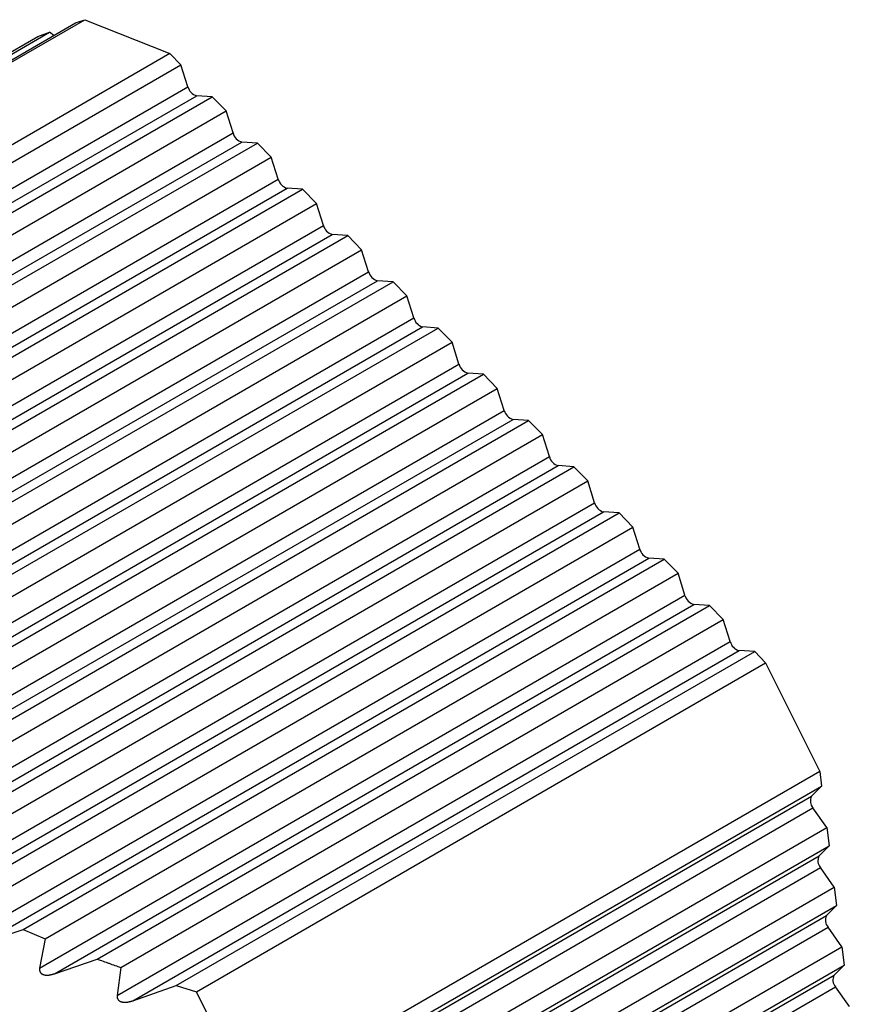
# Model space of a CAD drawing. Units: millimetres. Extents: x 0 to 841, y 0 to 594.
# Drawn here: x 257 to 266, y 365 to 375 of the extents above; entities that cross this region are included whole.
import ezdxf

# ---------------------------------------------------------------- set-up
doc = ezdxf.new("R2010")
doc.units = ezdxf.units.MM
doc.layers.add('SLD-0', color=179, linetype='Continuous')

msp = doc.modelspace()

# ---------------------------------------------------------------- linework, layer by layer
at = {"layer": 'SLD-0'}
for p, q in [((251.894, 371.368), (257.973, 374.877)), ((252.086, 371.457), (258.069, 374.911)), ((257.973, 374.877), (258.069, 374.911)), ((258.069, 374.911), (258.964, 374.557)), ((251.366, 371.124), (257.697, 374.779)), ((257.576, 374.736), (257.697, 374.779)), ((257.745, 374.746), (257.697, 374.779)), ((251.141, 371.021), (257.576, 374.736)), ((258.964, 374.557), (252.98, 371.103)), ((258.964, 374.557), (259.079, 374.438)), ((253.001, 370.93), (259.079, 374.438)), ((259.152, 374.207), (259.079, 374.438)), ((252.781, 370.529), (259.152, 374.207)), ((252.802, 370.392), (259.245, 374.112)), ((253.078, 370.446), (259.409, 374.101)), ((259.409, 374.101), (259.245, 374.112)), ((259.409, 374.101), (259.554, 373.953)), ((253.119, 370.238), (259.554, 373.953)), ((259.627, 373.721), (259.554, 373.953)), ((252.906, 369.842), (259.627, 373.721)), ((252.937, 369.71), (259.72, 373.626)), ((253.232, 369.775), (259.884, 373.615)), ((259.884, 373.615), (259.72, 373.626)), ((259.884, 373.615), (260.029, 373.467)), ((253.29, 369.576), (260.029, 373.467)), ((260.102, 373.236), (260.029, 373.467)), ((253.086, 369.186), (260.102, 373.236)), ((253.129, 369.061), (260.195, 373.14)), ((253.443, 369.137), (260.359, 373.13)), ((260.359, 373.13), (260.195, 373.14)), ((260.359, 373.13), (260.504, 372.981)), ((253.519, 368.948), (260.504, 372.981)), ((260.577, 372.75), (260.504, 372.981)), ((253.326, 368.564), (260.577, 372.75)), ((253.38, 368.446), (260.67, 372.655)), ((253.713, 368.533), (260.834, 372.644)), ((260.834, 372.644), (260.67, 372.655)), ((260.834, 372.644), (260.979, 372.495)), ((253.808, 368.355), (260.979, 372.495)), ((261.052, 372.264), (260.979, 372.495)), ((253.627, 367.978), (261.052, 372.264)), ((253.694, 367.867), (261.145, 372.169)), ((254.046, 367.965), (261.309, 372.158)), ((261.309, 372.158), (261.145, 372.169)), ((261.309, 372.158), (261.455, 372.01)), ((254.161, 367.799), (261.455, 372.01)), ((261.527, 371.778), (261.455, 372.01)), ((253.994, 367.43), (261.527, 371.778)), ((254.074, 367.327), (261.62, 371.683)), ((254.444, 367.435), (261.784, 371.672)), ((261.784, 371.672), (261.62, 371.683)), ((261.784, 371.672), (261.93, 371.524)), ((254.579, 367.281), (261.93, 371.524)), ((262.002, 371.293), (261.93, 371.524)), ((254.429, 366.92), (262.002, 371.293)), ((254.522, 366.825), (262.096, 371.197)), ((254.909, 366.943), (262.259, 371.187)), ((262.259, 371.187), (262.096, 371.197)), ((262.259, 371.187), (262.405, 371.038)), ((255.064, 366.801), (262.405, 371.038)), ((262.477, 370.807), (262.405, 371.038)), ((254.931, 366.451), (262.477, 370.807)), ((255.038, 366.363), (262.571, 370.712)), ((255.441, 366.49), (262.734, 370.701)), ((262.734, 370.701), (262.571, 370.712)), ((262.734, 370.701), (262.88, 370.552)), ((255.616, 366.359), (262.88, 370.552)), ((262.952, 370.321), (262.88, 370.552)), ((255.501, 366.02), (262.952, 370.321)), ((255.621, 365.939), (263.046, 370.226)), ((263.209, 370.215), (263.046, 370.226)), ((256.038, 366.075), (263.209, 370.215)), ((263.209, 370.215), (263.355, 370.067)), ((256.233, 365.955), (263.355, 370.067)), ((263.427, 369.835), (263.355, 370.067)), ((256.137, 365.627), (263.427, 369.835)), ((256.269, 365.554), (263.521, 369.74)), ((256.699, 365.696), (263.684, 369.729)), ((263.684, 369.729), (263.521, 369.74)), ((263.684, 369.729), (263.83, 369.581)), ((256.913, 365.588), (263.83, 369.581)), ((263.902, 369.35), (263.83, 369.581)), ((256.836, 365.27), (263.902, 369.35)), ((256.98, 365.204), (263.996, 369.254)), ((257.42, 365.353), (264.16, 369.244)), ((264.16, 369.244), (263.996, 369.254)), ((264.16, 369.244), (264.305, 369.095)), ((257.652, 365.255), (264.305, 369.095)), ((264.377, 368.864), (264.305, 369.095)), ((257.594, 364.948), (264.377, 368.864)), ((257.75, 364.889), (264.471, 368.769)), ((264.635, 368.758), (264.471, 368.769)), ((258.199, 365.043), (264.635, 368.758)), ((264.635, 368.758), (264.78, 368.609)), ((258.448, 364.954), (264.78, 368.609)), ((264.852, 368.378), (264.78, 368.609)), ((258.409, 364.658), (264.852, 368.378)), ((258.575, 364.605), (264.946, 368.283)), ((259.031, 364.763), (265.11, 368.272)), ((265.11, 368.272), (264.946, 368.283)), ((265.11, 368.272), (265.225, 368.154)), ((259.242, 364.699), (265.225, 368.154)), ((265.225, 368.154), (265.794, 367.012)), ((265.794, 367.012), (259.811, 363.558)), ((265.794, 367.012), (265.813, 366.859)), ((259.735, 363.35), (265.813, 366.859)), ((265.708, 366.753), (265.813, 366.859)), ((259.337, 363.075), (265.708, 366.753)), ((259.28, 362.91), (265.723, 366.63)), ((265.868, 366.424), (265.723, 366.63)), ((259.537, 362.769), (265.868, 366.424)), ((265.868, 366.424), (265.892, 366.233)), ((259.457, 362.518), (265.892, 366.233)), ((265.787, 366.126), (265.892, 366.233)), ((259.066, 362.247), (265.787, 366.126)), ((259.019, 362.088), (265.802, 366.003)), ((265.947, 365.798), (265.802, 366.003)), ((259.295, 361.958), (265.947, 365.798)), ((265.947, 365.798), (265.971, 365.606)), ((259.232, 361.716), (265.971, 365.606)), ((265.865, 365.5), (265.971, 365.606)), ((258.85, 361.45), (265.865, 365.5)), ((258.814, 361.297), (265.881, 365.377)), ((266.026, 365.171), (265.881, 365.377)), ((256.98, 365.204), (257.42, 365.353)), ((257.42, 365.353), (257.652, 365.255)), ((257.652, 365.255), (257.594, 364.948)), ((259.109, 361.178), (266.026, 365.171)), ((266.026, 365.171), (266.05, 364.98)), ((257.594, 364.942), (257.593, 364.941)), ((257.593, 364.941), (257.593, 364.94)), ((257.593, 364.94), (257.593, 364.939)), ((257.594, 364.948), (257.594, 364.947)), ((257.594, 364.947), (257.594, 364.945)), ((257.594, 364.945), (257.594, 364.943)), ((257.594, 364.943), (257.594, 364.943)), ((257.594, 364.943), (257.594, 364.942)), ((257.75, 364.889), (258.199, 365.043)), ((258.199, 365.043), (258.23, 365.032)), ((258.23, 365.032), (258.246, 365.026)), ((258.246, 365.026), (258.261, 365.02)), ((258.261, 365.02), (258.277, 365.015)), ((258.277, 365.015), (258.292, 365.009)), ((258.292, 365.009), (258.3, 365.006)), ((258.3, 365.006), (258.308, 365.004)), ((258.308, 365.004), (258.316, 365.001)), ((258.316, 365.001), (258.324, 364.998)), ((258.324, 364.998), (258.331, 364.995)), ((258.331, 364.995), (258.339, 364.993)), ((258.339, 364.993), (258.355, 364.987)), ((258.355, 364.987), (258.37, 364.982)), ((258.37, 364.982), (258.386, 364.976)), ((258.386, 364.976), (258.401, 364.971)), ((258.401, 364.971), (258.417, 364.965)), ((258.448, 364.954), (258.409, 364.658)), ((258.417, 364.965), (258.448, 364.954)), ((259.064, 360.947), (266.05, 364.98)), ((265.944, 364.874), (266.05, 364.98)), ((257.593, 364.939), (257.593, 364.939)), ((257.593, 364.939), (257.593, 364.938)), ((257.593, 364.938), (257.593, 364.937)), ((257.593, 364.937), (257.593, 364.936)), ((257.593, 364.936), (257.593, 364.935)), ((257.593, 364.935), (257.593, 364.935)), ((257.593, 364.935), (257.593, 364.934)), ((257.593, 364.934), (257.593, 364.933)), ((257.593, 364.933), (257.593, 364.932)), ((257.593, 364.932), (257.593, 364.931)), ((257.593, 364.931), (257.593, 364.931)), ((257.593, 364.931), (257.593, 364.93)), ((257.593, 364.93), (257.593, 364.929)), ((257.593, 364.929), (257.593, 364.928)), ((257.593, 364.928), (257.593, 364.927)), ((257.593, 364.927), (257.593, 364.927)), ((257.593, 364.927), (257.593, 364.926)), ((257.593, 364.926), (257.594, 364.925)), ((257.594, 364.925), (257.594, 364.924)), ((257.594, 364.924), (257.594, 364.923)), ((257.594, 364.923), (257.594, 364.923)), ((257.594, 364.923), (257.594, 364.922)), ((257.594, 364.922), (257.594, 364.921)), ((257.594, 364.921), (257.594, 364.92)), ((257.594, 364.92), (257.595, 364.92)), ((257.595, 364.92), (257.595, 364.919)), ((257.595, 364.919), (257.595, 364.918)), ((257.595, 364.918), (257.595, 364.917)), ((257.595, 364.917), (257.595, 364.916)), ((257.595, 364.916), (257.596, 364.916)), ((257.596, 364.916), (257.596, 364.915)), ((257.596, 364.915), (257.596, 364.914)), ((257.596, 364.914), (257.596, 364.913)), ((257.596, 364.913), (257.597, 364.913)), ((257.597, 364.913), (257.597, 364.912)), ((257.597, 364.912), (257.597, 364.912)), ((257.597, 364.912), (257.597, 364.911)), ((257.597, 364.911), (257.597, 364.911)), ((257.597, 364.911), (257.598, 364.911)), ((257.598, 364.911), (257.598, 364.91)), ((257.598, 364.91), (257.598, 364.91)), ((257.598, 364.91), (257.598, 364.91)), ((257.598, 364.91), (257.598, 364.909)), ((257.598, 364.909), (257.598, 364.909)), ((257.598, 364.909), (257.599, 364.909)), ((257.599, 364.909), (257.599, 364.908)), ((257.599, 364.908), (257.599, 364.908)), ((257.599, 364.908), (257.599, 364.907)), ((257.599, 364.907), (257.599, 364.907)), ((257.599, 364.907), (257.6, 364.907)), ((257.6, 364.907), (257.6, 364.906)), ((257.6, 364.906), (257.6, 364.906)), ((257.6, 364.906), (257.6, 364.906)), ((257.6, 364.906), (257.6, 364.905)), ((257.6, 364.905), (257.601, 364.905)), ((257.601, 364.905), (257.601, 364.905)), ((257.601, 364.905), (257.601, 364.904)), ((257.601, 364.904), (257.601, 364.904)), ((257.601, 364.904), (257.602, 364.903)), ((257.602, 364.903), (257.602, 364.903)), ((257.602, 364.903), (257.603, 364.902)), ((257.603, 364.902), (257.603, 364.901)), ((257.603, 364.901), (257.603, 364.901)), ((257.603, 364.901), (257.604, 364.9)), ((257.604, 364.9), (257.604, 364.899)), ((257.604, 364.899), (257.605, 364.899)), ((257.605, 364.899), (257.605, 364.898)), ((257.605, 364.898), (257.606, 364.898)), ((257.606, 364.898), (257.607, 364.897)), ((257.607, 364.897), (257.607, 364.896)), ((257.607, 364.896), (257.608, 364.896)), ((257.608, 364.896), (257.608, 364.895)), ((257.608, 364.895), (257.609, 364.895)), ((257.609, 364.895), (257.609, 364.894)), ((257.609, 364.894), (257.61, 364.894)), ((257.61, 364.894), (257.611, 364.893)), ((257.611, 364.893), (257.611, 364.892)), ((257.611, 364.892), (257.612, 364.892)), ((257.612, 364.892), (257.612, 364.891)), ((257.612, 364.891), (257.613, 364.891)), ((257.613, 364.891), (257.614, 364.89)), ((257.614, 364.89), (257.614, 364.89)), ((257.614, 364.89), (257.615, 364.889)), ((257.615, 364.889), (257.616, 364.889)), ((257.616, 364.889), (257.616, 364.889)), ((257.616, 364.889), (257.617, 364.888)), ((257.617, 364.888), (257.618, 364.888)), ((257.618, 364.888), (257.618, 364.887)), ((257.618, 364.887), (257.619, 364.887)), ((257.619, 364.887), (257.62, 364.886)), ((257.62, 364.886), (257.62, 364.886)), ((257.62, 364.886), (257.621, 364.886)), ((257.621, 364.886), (257.622, 364.885)), ((257.622, 364.885), (257.622, 364.885)), ((257.622, 364.885), (257.623, 364.884)), ((257.623, 364.884), (257.624, 364.884)), ((257.624, 364.884), (257.625, 364.884)), ((257.625, 364.884), (257.625, 364.883)), ((257.625, 364.883), (257.626, 364.883)), ((257.626, 364.883), (257.627, 364.883)), ((257.627, 364.883), (257.628, 364.882)), ((257.628, 364.882), (257.628, 364.882)), ((257.628, 364.882), (257.629, 364.882)), ((257.629, 364.882), (257.63, 364.881)), ((257.63, 364.881), (257.63, 364.881)), ((257.63, 364.881), (257.631, 364.881)), ((257.631, 364.881), (257.632, 364.881)), ((257.632, 364.881), (257.633, 364.88)), ((257.633, 364.88), (257.634, 364.88)), ((257.634, 364.88), (257.634, 364.88)), ((257.634, 364.88), (257.635, 364.88)), ((257.635, 364.88), (257.636, 364.879)), ((257.636, 364.879), (257.637, 364.879)), ((257.637, 364.879), (257.637, 364.879)), ((257.637, 364.879), (257.638, 364.879)), ((257.638, 364.879), (257.639, 364.878)), ((257.639, 364.878), (257.64, 364.878)), ((257.64, 364.878), (257.64, 364.878)), ((257.64, 364.878), (257.641, 364.878)), ((257.641, 364.878), (257.642, 364.878)), ((257.642, 364.878), (257.643, 364.877)), ((257.643, 364.877), (257.644, 364.877)), ((257.644, 364.877), (257.644, 364.877)), ((257.644, 364.877), (257.645, 364.877)), ((257.645, 364.877), (257.646, 364.877)), ((257.646, 364.877), (257.647, 364.877)), ((257.647, 364.877), (257.648, 364.876)), ((257.648, 364.876), (257.648, 364.876)), ((257.648, 364.876), (257.649, 364.876)), ((257.649, 364.876), (257.65, 364.876)), ((257.65, 364.876), (257.651, 364.876)), ((257.651, 364.876), (257.651, 364.876)), ((257.651, 364.876), (257.652, 364.876)), ((257.652, 364.876), (257.653, 364.876)), ((257.653, 364.876), (257.654, 364.875)), ((257.654, 364.875), (257.655, 364.875)), ((257.655, 364.875), (257.655, 364.875)), ((257.655, 364.875), (257.656, 364.875)), ((257.656, 364.875), (257.657, 364.875)), ((257.657, 364.875), (257.658, 364.875)), ((257.658, 364.875), (257.659, 364.875)), ((257.659, 364.875), (257.659, 364.875)), ((257.659, 364.875), (257.66, 364.875)), ((257.66, 364.875), (257.661, 364.875)), ((257.661, 364.875), (257.662, 364.875)), ((257.662, 364.875), (257.663, 364.875)), ((257.663, 364.875), (257.663, 364.874)), ((257.663, 364.874), (257.664, 364.874)), ((257.664, 364.874), (257.665, 364.874)), ((257.665, 364.874), (257.666, 364.874)), ((257.666, 364.874), (257.667, 364.874)), ((257.667, 364.874), (257.668, 364.874)), ((257.668, 364.874), (257.668, 364.874)), ((257.668, 364.874), (257.669, 364.874)), ((257.669, 364.874), (257.67, 364.874)), ((257.67, 364.874), (257.671, 364.874)), ((257.671, 364.874), (257.672, 364.874)), ((257.672, 364.874), (257.672, 364.874)), ((257.672, 364.874), (257.673, 364.874)), ((257.673, 364.874), (257.674, 364.874)), ((257.674, 364.874), (257.675, 364.874)), ((257.675, 364.874), (257.676, 364.874)), ((257.676, 364.874), (257.676, 364.874)), ((257.676, 364.874), (257.677, 364.874)), ((257.677, 364.874), (257.678, 364.874)), ((257.678, 364.874), (257.679, 364.874)), ((257.679, 364.874), (257.68, 364.874)), ((257.68, 364.874), (257.68, 364.874)), ((257.68, 364.874), (257.681, 364.874)), ((257.681, 364.874), (257.682, 364.874)), ((257.682, 364.874), (257.683, 364.874)), ((257.683, 364.874), (257.684, 364.875)), ((257.684, 364.875), (257.684, 364.875)), ((257.684, 364.875), (257.685, 364.875)), ((257.685, 364.875), (257.686, 364.875)), ((257.686, 364.875), (257.687, 364.875)), ((257.687, 364.875), (257.688, 364.875)), ((257.688, 364.875), (257.688, 364.875)), ((257.688, 364.875), (257.689, 364.875)), ((257.689, 364.875), (257.69, 364.875)), ((257.69, 364.875), (257.691, 364.875)), ((257.691, 364.875), (257.692, 364.875)), ((257.692, 364.875), (257.692, 364.875)), ((257.692, 364.875), (257.693, 364.875)), ((257.693, 364.875), (257.694, 364.876)), ((257.694, 364.876), (257.695, 364.876)), ((257.695, 364.876), (257.696, 364.876)), ((257.696, 364.876), (257.696, 364.876)), ((257.696, 364.876), (257.697, 364.876)), ((257.697, 364.876), (257.698, 364.876)), ((257.698, 364.876), (257.699, 364.876)), ((257.699, 364.876), (257.7, 364.876)), ((257.7, 364.876), (257.702, 364.877)), ((257.7, 364.876), (257.7, 364.876)), ((257.702, 364.877), (257.703, 364.877)), ((257.703, 364.877), (257.705, 364.877)), ((257.705, 364.877), (257.707, 364.878)), ((257.707, 364.878), (257.708, 364.878)), ((257.708, 364.878), (257.71, 364.878)), ((257.71, 364.878), (257.711, 364.879)), ((257.711, 364.879), (257.713, 364.879)), ((257.713, 364.879), (257.714, 364.879)), ((257.714, 364.879), (257.716, 364.88)), ((257.716, 364.88), (257.718, 364.88)), ((257.718, 364.88), (257.719, 364.88)), ((257.719, 364.88), (257.721, 364.881)), ((257.721, 364.881), (257.722, 364.881)), ((257.722, 364.881), (257.724, 364.881)), ((257.724, 364.881), (257.725, 364.882)), ((257.725, 364.882), (257.727, 364.882)), ((257.727, 364.882), (257.728, 364.883)), ((257.728, 364.883), (257.73, 364.883)), ((257.73, 364.883), (257.732, 364.883)), ((257.732, 364.883), (257.733, 364.884)), ((257.733, 364.884), (257.735, 364.884)), ((257.735, 364.884), (257.736, 364.885)), ((257.736, 364.885), (257.738, 364.885)), ((257.738, 364.885), (257.741, 364.886)), ((257.741, 364.886), (257.744, 364.887)), ((257.744, 364.887), (257.747, 364.888)), ((257.747, 364.888), (257.75, 364.889)), ((258.693, 360.687), (265.944, 364.874)), ((258.575, 364.605), (259.031, 364.763)), ((258.669, 360.542), (265.96, 364.751)), ((259.031, 364.763), (259.242, 364.699)), ((266.105, 364.545), (265.96, 364.751)), ((258.409, 364.655), (258.408, 364.653)), ((258.408, 364.653), (258.408, 364.653)), ((258.408, 364.653), (258.408, 364.652)), ((258.408, 364.652), (258.408, 364.651)), ((258.408, 364.651), (258.408, 364.65)), ((258.408, 364.65), (258.408, 364.649)), ((258.408, 364.649), (258.408, 364.648)), ((258.408, 364.648), (258.408, 364.648)), ((258.408, 364.648), (258.408, 364.647)), ((258.408, 364.647), (258.408, 364.646)), ((258.408, 364.646), (258.408, 364.645)), ((258.408, 364.645), (258.408, 364.644)), ((258.408, 364.644), (258.408, 364.644)), ((258.408, 364.644), (258.409, 364.643)), ((258.409, 364.658), (258.409, 364.657)), ((258.409, 364.657), (258.409, 364.655)), ((258.409, 364.643), (258.409, 364.642)), ((258.409, 364.642), (258.409, 364.641)), ((258.409, 364.641), (258.409, 364.64)), ((258.409, 364.64), (258.409, 364.64)), ((258.409, 364.64), (258.409, 364.64)), ((258.409, 364.64), (258.409, 364.639)), ((258.409, 364.639), (258.409, 364.639)), ((258.409, 364.639), (258.409, 364.638)), ((258.409, 364.638), (258.409, 364.638)), ((258.409, 364.638), (258.409, 364.637)), ((258.409, 364.637), (258.409, 364.637)), ((258.409, 364.637), (258.409, 364.637)), ((258.409, 364.637), (258.409, 364.636)), ((258.409, 364.636), (258.41, 364.636)), ((258.41, 364.636), (258.41, 364.635)), ((258.41, 364.635), (258.41, 364.635)), ((258.41, 364.635), (258.41, 364.635)), ((258.41, 364.635), (258.41, 364.634)), ((258.41, 364.634), (258.41, 364.634)), ((258.41, 364.634), (258.41, 364.633)), ((258.41, 364.633), (258.41, 364.633)), ((258.41, 364.633), (258.41, 364.633)), ((258.41, 364.633), (258.411, 364.632)), ((258.411, 364.632), (258.411, 364.632)), ((258.411, 364.632), (258.411, 364.632)), ((258.411, 364.632), (258.411, 364.631)), ((258.411, 364.631), (258.411, 364.631)), ((258.411, 364.631), (258.411, 364.63)), ((258.411, 364.63), (258.411, 364.63)), ((258.411, 364.63), (258.411, 364.63)), ((259.811, 363.558), (259.242, 364.699)), ((258.411, 364.63), (258.412, 364.629)), ((258.412, 364.629), (258.412, 364.629)), ((258.412, 364.629), (258.412, 364.628)), ((258.412, 364.628), (258.412, 364.628)), ((258.412, 364.628), (258.412, 364.628)), ((258.412, 364.628), (258.412, 364.627)), ((258.412, 364.627), (258.413, 364.627)), ((258.413, 364.627), (258.413, 364.627)), ((258.413, 364.627), (258.413, 364.626)), ((258.413, 364.626), (258.413, 364.626)), ((258.413, 364.626), (258.413, 364.625)), ((258.413, 364.625), (258.413, 364.625)), ((258.413, 364.625), (258.414, 364.625)), ((258.414, 364.625), (258.414, 364.624)), ((258.414, 364.624), (258.414, 364.624)), ((258.414, 364.624), (258.414, 364.624)), ((258.414, 364.624), (258.414, 364.623)), ((258.414, 364.623), (258.415, 364.623)), ((258.415, 364.623), (258.415, 364.622)), ((258.415, 364.622), (258.415, 364.622)), ((258.415, 364.622), (258.415, 364.622)), ((258.415, 364.622), (258.415, 364.621)), ((258.415, 364.621), (258.416, 364.621)), ((258.416, 364.621), (258.416, 364.621)), ((258.416, 364.621), (258.416, 364.62)), ((258.416, 364.62), (258.416, 364.62)), ((258.416, 364.62), (258.416, 364.62)), ((258.416, 364.62), (258.417, 364.619)), ((258.417, 364.619), (258.417, 364.618)), ((258.417, 364.618), (258.418, 364.618)), ((258.418, 364.618), (258.418, 364.617)), ((258.418, 364.617), (258.419, 364.616)), ((258.419, 364.616), (258.419, 364.616)), ((258.419, 364.616), (258.42, 364.615)), ((258.42, 364.615), (258.42, 364.614)), ((258.42, 364.614), (258.421, 364.614)), ((258.421, 364.614), (258.421, 364.613)), ((258.421, 364.613), (258.422, 364.612)), ((258.422, 364.612), (258.423, 364.612)), ((258.423, 364.612), (258.423, 364.611)), ((258.423, 364.611), (258.424, 364.611)), ((258.424, 364.611), (258.424, 364.61)), ((258.424, 364.61), (258.425, 364.61)), ((258.425, 364.61), (258.425, 364.609)), ((258.425, 364.609), (258.426, 364.608)), ((258.426, 364.608), (258.427, 364.608)), ((258.427, 364.608), (258.427, 364.607)), ((258.427, 364.607), (258.428, 364.607)), ((258.428, 364.607), (258.429, 364.606)), ((258.429, 364.606), (258.429, 364.606)), ((258.429, 364.606), (258.43, 364.605)), ((258.43, 364.605), (258.431, 364.605)), ((258.431, 364.605), (258.431, 364.604)), ((258.431, 364.604), (258.432, 364.604)), ((258.432, 364.604), (258.433, 364.604)), ((258.433, 364.604), (258.433, 364.603)), ((258.433, 364.603), (258.434, 364.603)), ((258.434, 364.603), (258.435, 364.602)), ((258.435, 364.602), (258.435, 364.602)), ((258.435, 364.602), (258.436, 364.601)), ((258.436, 364.601), (258.437, 364.601)), ((258.437, 364.601), (258.438, 364.601)), ((258.438, 364.601), (258.438, 364.6)), ((258.438, 364.6), (258.439, 364.6)), ((258.439, 364.6), (258.44, 364.599)), ((258.44, 364.599), (258.441, 364.599)), ((258.441, 364.599), (258.441, 364.599)), ((258.441, 364.599), (258.442, 364.598)), ((258.442, 364.598), (258.443, 364.598)), ((258.443, 364.598), (258.444, 364.598)), ((258.444, 364.598), (258.444, 364.597)), ((258.444, 364.597), (258.445, 364.597)), ((258.445, 364.597), (258.446, 364.597)), ((258.446, 364.597), (258.447, 364.596)), ((258.447, 364.596), (258.447, 364.596)), ((258.447, 364.596), (258.448, 364.596)), ((258.448, 364.596), (258.449, 364.596)), ((258.449, 364.596), (258.45, 364.595)), ((258.45, 364.595), (258.45, 364.595)), ((258.45, 364.595), (258.451, 364.595)), ((258.451, 364.595), (258.452, 364.595)), ((258.452, 364.595), (258.453, 364.594)), ((258.453, 364.594), (258.454, 364.594)), ((258.454, 364.594), (258.454, 364.594)), ((258.454, 364.594), (258.455, 364.594)), ((258.455, 364.594), (258.456, 364.593)), ((258.456, 364.593), (258.457, 364.593)), ((258.457, 364.593), (258.457, 364.593)), ((258.457, 364.593), (258.458, 364.593)), ((258.458, 364.593), (258.459, 364.593)), ((258.459, 364.593), (258.46, 364.592)), ((258.46, 364.592), (258.461, 364.592)), ((258.461, 364.592), (258.461, 364.592)), ((258.461, 364.592), (258.462, 364.592)), ((258.462, 364.592), (258.463, 364.592)), ((258.463, 364.592), (258.464, 364.592)), ((258.464, 364.592), (258.465, 364.591)), ((258.465, 364.591), (258.465, 364.591)), ((258.465, 364.591), (258.466, 364.591)), ((258.466, 364.591), (258.467, 364.591)), ((258.467, 364.591), (258.468, 364.591)), ((258.468, 364.591), (258.469, 364.591)), ((258.469, 364.591), (258.47, 364.591)), ((258.47, 364.591), (258.47, 364.591)), ((258.47, 364.591), (258.471, 364.59)), ((258.471, 364.59), (258.472, 364.59)), ((258.472, 364.59), (258.473, 364.59)), ((258.473, 364.59), (258.474, 364.59)), ((258.474, 364.59), (258.474, 364.59)), ((258.474, 364.59), (258.475, 364.59)), ((258.475, 364.59), (258.476, 364.59)), ((258.476, 364.59), (258.477, 364.59)), ((258.477, 364.59), (258.478, 364.59)), ((258.478, 364.59), (258.479, 364.59)), ((258.479, 364.59), (258.479, 364.59)), ((258.479, 364.59), (258.48, 364.59)), ((258.48, 364.59), (258.481, 364.59)), ((258.481, 364.59), (258.482, 364.589)), ((258.482, 364.589), (258.483, 364.589)), ((258.483, 364.589), (258.483, 364.589)), ((258.483, 364.589), (258.484, 364.589)), ((258.484, 364.589), (258.485, 364.589)), ((258.485, 364.589), (258.486, 364.589)), ((258.486, 364.589), (258.487, 364.589)), ((258.487, 364.589), (258.488, 364.589)), ((258.488, 364.589), (258.488, 364.589)), ((258.488, 364.589), (258.489, 364.589)), ((258.489, 364.589), (258.49, 364.589)), ((258.49, 364.589), (258.491, 364.589)), ((258.491, 364.589), (258.492, 364.589)), ((258.492, 364.589), (258.492, 364.589)), ((258.492, 364.589), (258.493, 364.589)), ((258.493, 364.589), (258.494, 364.589)), ((258.494, 364.589), (258.495, 364.589)), ((258.495, 364.589), (258.496, 364.589)), ((258.496, 364.589), (258.497, 364.589)), ((258.497, 364.589), (258.497, 364.589)), ((258.497, 364.589), (258.498, 364.589)), ((258.498, 364.589), (258.499, 364.589)), ((258.499, 364.589), (258.5, 364.589)), ((258.5, 364.589), (258.501, 364.589)), ((258.501, 364.589), (258.501, 364.589)), ((258.501, 364.589), (258.502, 364.589)), ((258.502, 364.589), (258.503, 364.589)), ((258.503, 364.589), (258.504, 364.59)), ((258.504, 364.59), (258.505, 364.59)), ((258.505, 364.59), (258.506, 364.59)), ((258.506, 364.59), (258.506, 364.59)), ((258.506, 364.59), (258.507, 364.59)), ((258.507, 364.59), (258.508, 364.59)), ((258.508, 364.59), (258.51, 364.59)), ((258.51, 364.59), (258.511, 364.59)), ((258.511, 364.59), (258.513, 364.59)), ((258.513, 364.59), (258.515, 364.591)), ((258.515, 364.591), (258.516, 364.591)), ((258.516, 364.591), (258.518, 364.591)), ((258.518, 364.591), (258.519, 364.591)), ((258.519, 364.591), (258.521, 364.591)), ((258.521, 364.591), (258.523, 364.592)), ((258.523, 364.592), (258.524, 364.592)), ((258.524, 364.592), (258.526, 364.592)), ((258.526, 364.592), (258.527, 364.592)), ((258.527, 364.592), (258.529, 364.593)), ((258.529, 364.593), (258.531, 364.593)), ((258.531, 364.593), (258.532, 364.593)), ((258.532, 364.593), (258.534, 364.594)), ((258.534, 364.594), (258.536, 364.594)), ((258.536, 364.594), (258.537, 364.594)), ((258.537, 364.594), (258.539, 364.595)), ((258.539, 364.595), (258.54, 364.595)), ((258.54, 364.595), (258.542, 364.595)), ((258.542, 364.595), (258.543, 364.596)), ((258.543, 364.596), (258.545, 364.596)), ((258.545, 364.596), (258.547, 364.597)), ((258.547, 364.597), (258.548, 364.597)), ((258.548, 364.597), (258.55, 364.598)), ((258.55, 364.598), (258.551, 364.598)), ((258.551, 364.598), (258.553, 364.598)), ((258.553, 364.598), (258.555, 364.599)), ((258.555, 364.599), (258.556, 364.599)), ((258.556, 364.599), (258.558, 364.6)), ((258.558, 364.6), (258.559, 364.6)), ((258.559, 364.6), (258.561, 364.601)), ((258.561, 364.601), (258.562, 364.601)), ((258.562, 364.601), (258.564, 364.602)), ((258.564, 364.602), (258.565, 364.602)), ((258.565, 364.602), (258.569, 364.603)), ((258.569, 364.603), (258.572, 364.604)), ((258.572, 364.604), (258.575, 364.605))]:
    msp.add_line(p, q, dxfattribs=at)
for centre, radius, start, end in [((259.279, 374.238), 0.13, 193.5209, 255.1999), ((259.754, 373.752), 0.13, 193.5209, 255.1999), ((260.229, 373.266), 0.13, 193.5209, 255.1999), ((260.704, 372.78), 0.13, 193.5209, 255.1999), ((261.179, 372.295), 0.13, 193.5209, 255.1999), ((261.654, 371.809), 0.13, 193.5209, 255.1999), ((262.129, 371.323), 0.13, 193.5209, 255.1999), ((262.604, 370.837), 0.13, 193.5209, 255.1999), ((263.079, 370.352), 0.13, 193.5209, 255.1999), ((263.554, 369.866), 0.13, 193.5209, 255.1999), ((264.029, 369.38), 0.13, 193.5209, 255.1999), ((264.504, 368.894), 0.13, 193.5209, 255.1999), ((264.979, 368.409), 0.13, 193.5209, 255.1999), ((265.801, 366.702), 0.106, 151.4849, 222.8703), ((265.88, 366.076), 0.106, 151.4849, 222.8703), ((265.959, 365.449), 0.106, 151.4849, 222.8703), ((266.038, 364.823), 0.106, 151.4849, 222.8703)]:
    msp.add_arc(centre, radius, start, end, dxfattribs=at)

doc.saveas('drawing.dxf')
